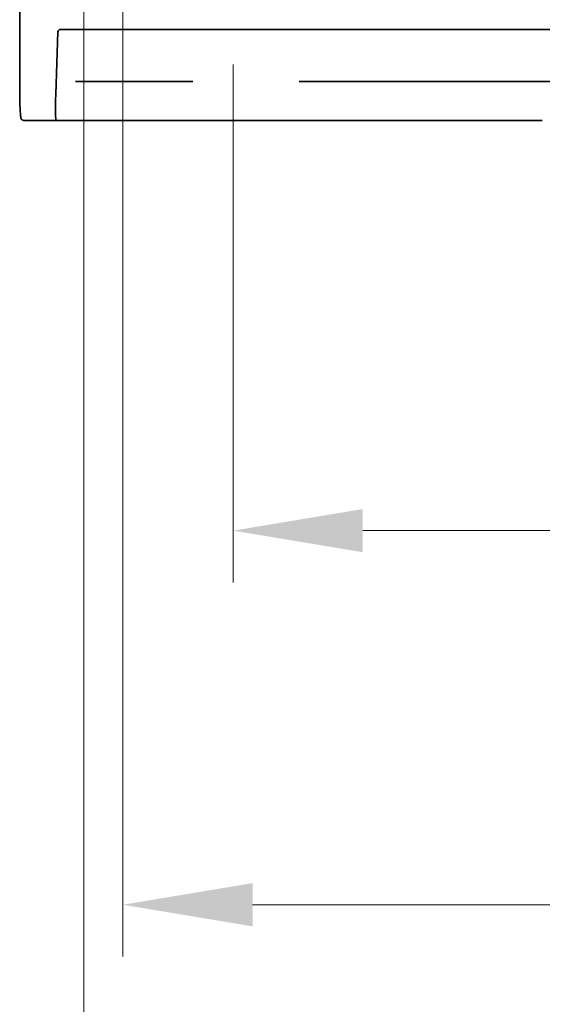
# Model space of a CAD drawing. Units: millimetres. Extents: x 0 to 6687, y 0 to 1124.
# Drawn here: x 2129 to 2170, y 149 to 225 of the extents above; entities that cross this region are included whole.
import ezdxf

# ---------------------------------------------------------------- set-up
doc = ezdxf.new("R2010")
doc.units = ezdxf.units.MM
doc.layers.add('Dimension (ISO)', color=7, linetype='Continuous', lineweight=18)
doc.layers.add('Visible (ISO)', color=7, linetype='Continuous', lineweight=35)
doc.styles.add('Note Text (TK)', font='MS PGothic.ttf')
doc.dimstyles.new('Default - Method 1b (TK)', dxfattribs={"dimscale": 4, "dimtxt": 2.5, "dimasz": 2.5, "dimexe": 1, "dimexo": 1.5, "dimgap": 1, "dimtad": 1, "dimtoh": 1, "dimrnd": 1e-08, "dimdsep": 46, "dimtxsty": 'Note Text (TK)', "dimcen": 0.09, "dimdle": 5, "dimclrd": 100, "dimclre": 100, "dimclrt": 7, "dimadec": 1, "dimazin": 1, "dimtfac": 1, "dimtmove": 0, "dimatfit": 3, "dimfxl": 0, "dimtolj": 1, "dimlwd": -1, "dimlwe": -1, "dimarcsym": 0})

# ---------------------------------------------------------------- blocks, each defined once
blk = doc.blocks.new('*D44')
at = {"layer": 'Defpoints', "color": 0, "transparency": 16777216}
for p in [(2145.92, 227.422), (2352.92, 227.422), (2145.92, 185.501)]:
    blk.add_point(p, dxfattribs=at)
at = {"layer": 'Dimension (ISO)', "color": 100, "transparency": 16777216}
for p, q in [((2145.92, 221.422), (2145.92, 181.501)), ((2352.92, 221.422), (2352.92, 181.501)), ((2342.92, 185.501), (2155.92, 185.501))]:
    blk.add_line(p, q, dxfattribs=at)
for points in [[(2155.92, 187.168), (2155.92, 183.834), (2145.92, 185.501)], [(2342.92, 187.168), (2342.92, 183.834), (2352.92, 185.501)]]:
    blk.add_solid(points, dxfattribs=at)
at = {"layer": 'Dimension (ISO)', "color": 7, "transparency": 16777216, "insert": (2239.334, 194.501), "char_height": 10, "attachment_point": 4, "style": 'Note Text (TK)'}
blk.add_mtext('\\A1;207', dxfattribs=at)
blk = doc.blocks.new('*D45')
at = {"layer": 'Defpoints', "color": 0, "transparency": 16777216}
for p in [(2137.42, 238.722), (2361.42, 238.722), (2361.42, 156.661)]:
    blk.add_point(p, dxfattribs=at)
at = {"layer": 'Dimension (ISO)', "color": 100, "transparency": 16777216}
for p, q in [((2137.42, 232.722), (2137.42, 152.661)), ((2361.42, 232.722), (2361.42, 152.661)), ((2147.42, 156.661), (2351.42, 156.661))]:
    blk.add_line(p, q, dxfattribs=at)
for points in [[(2147.42, 158.328), (2147.42, 154.995), (2137.42, 156.661)], [(2351.42, 158.328), (2351.42, 154.995), (2361.42, 156.661)]]:
    blk.add_solid(points, dxfattribs=at)
at = {"layer": 'Dimension (ISO)', "color": 7, "transparency": 16777216, "insert": (2239.107, 165.661), "char_height": 10, "attachment_point": 4, "style": 'Note Text (TK)'}
blk.add_mtext('\\A1;224', dxfattribs=at)
blk = doc.blocks.new('*D46')
at = {"layer": 'Defpoints', "color": 0, "transparency": 16777216}
for p in [(2134.42, 233.122), (2364.42, 233.122), (2364.42, 125.666)]:
    blk.add_point(p, dxfattribs=at)
at = {"layer": 'Dimension (ISO)', "color": 100, "transparency": 16777216}
for p, q in [((2134.42, 227.122), (2134.42, 121.666)), ((2364.42, 227.122), (2364.42, 121.666)), ((2144.42, 125.666), (2354.42, 125.666))]:
    blk.add_line(p, q, dxfattribs=at)
for points in [[(2144.42, 127.333), (2144.42, 124), (2134.42, 125.666)], [(2354.42, 127.333), (2354.42, 124), (2364.42, 125.666)]]:
    blk.add_solid(points, dxfattribs=at)
at = {"layer": 'Dimension (ISO)', "color": 7, "transparency": 16777216, "insert": (2239.136, 134.666), "char_height": 10, "attachment_point": 4, "style": 'Note Text (TK)'}
blk.add_mtext('\\A1;230', dxfattribs=at)

msp = doc.modelspace()

# ---------------------------------------------------------------- linework, layer by layer
at = {"layer": 'Visible (ISO)'}
for p, q in [((2129.4734, 241.6858), (2129.4734, 220.1974)), ((2132.2485, 219.1223), (2132.417, 223.944)), ((2132.6175, 224.1375), (2366.2218, 224.1375)), ((2133.7725, 220.1223), (2142.8193, 220.1223)), ((2151.0053, 220.1223), (2246.0174, 220.1223)), ((2131.5485, 217.1223), (2132.281, 217.1223)), ((2133.967, 217.1223), (2132.281, 217.1223)), ((2135.3108, 217.1223), (2134.2147, 217.1223)), ((2136.2339, 217.1223), (2136.0545, 217.1223)), ((2136.2339, 217.1223), (2143.1197, 217.1223)), ((2150.705, 217.1223), (2143.1197, 217.1223)), ((2150.705, 217.1223), (2157.5908, 217.1223)), ((2158.0656, 217.1223), (2157.5908, 217.1223)), ((2158.0656, 217.1223), (2159.0472, 217.1223)), ((2160.1767, 217.1223), (2159.0472, 217.1223)), ((2160.1767, 217.1223), (2169.7597, 217.1223))]:
    msp.add_line(p, q, dxfattribs=at)
for centre, major_axis, ratio, start_param, end_param in [((2132.6171, 223.9373), (-0.1668, -0.1111), 0.9980229, 4.1237073, 5.6614235), ((2132.3509, 219.1223), (0.0701, 2), 0.0511249, 1.5725876, 3.1433839)]:
    msp.add_ellipse(centre, major_axis=major_axis, ratio=ratio, start_param=start_param, end_param=end_param, dxfattribs=at)
for points, knots in [([(2129.7942, 217.1223), (2129.7855, 217.1223), (2129.7758, 217.1229), (2129.7604, 217.1246), (2129.7537, 217.1256), (2129.7459, 217.127), (2129.7438, 217.1274), (2129.7374, 217.1288), (2129.733, 217.1298), (2129.7192, 217.1336), (2129.7096, 217.137), (2129.6872, 217.1472), (2129.6754, 217.1545), (2129.6523, 217.171), (2129.642, 217.1802), (2129.5908, 217.2308), (2129.5794, 217.2633), (2129.5609, 217.3285), (2129.5549, 217.3609), (2129.5361, 217.4943), (2129.5255, 217.6295), (2129.511, 217.8896), (2129.5063, 217.9943), (2129.4945, 218.304), (2129.4884, 218.5267), (2129.4754, 219.2163), (2129.4734, 219.7134), (2129.4734, 220.1974)], [0, 0, 0, 0, 0.00597816, 0.00597816, 0.01190001, 0.01190001, 0.01358733, 0.01358733, 0.01540545, 0.01540545, 0.0190183, 0.0190183, 0.02502019, 0.02502019, 0.03288046, 0.03288046, 0.07153828, 0.07153828, 0.10158858, 0.10158858, 0.17230074, 0.17230074, 0.21265064, 0.21265064, 0.2853862, 0.2853862, 0.43058155, 0.43058155, 0.43058155, 0.43058155]), ([(2129.7981, 217.1223), (2129.806, 217.1223), (2129.867, 217.1223), (2130.0553, 217.1223), (2130.3054, 217.1223), (2130.7391, 217.1223), (2131.1288, 217.1223), (2131.2775, 217.1223), (2131.4193, 217.1223), (2131.5485, 217.1223)], [0.07830395, 0.07830395, 0.07830395, 0.07830395, 0.40337672, 0.40337672, 0.40337672, 0.83524546, 0.83524546, 0.83524546, 1, 1, 1, 1]), ([(2133.967, 217.1223), (2133.9703, 217.1223), (2133.9863, 217.1223), (2134.0356, 217.1223), (2134.0638, 217.1223), (2134.1318, 217.1223), (2134.1712, 217.1223), (2134.2147, 217.1223)], [0, 0, 0, 0, 0.019525699, 0.019525699, 0.034622572, 0.034622572, 0.049720717, 0.049720717, 0.049720717, 0.049720717]), ([(2135.3108, 217.1223), (2135.3677, 217.1223), (2135.4303, 217.1223), (2135.5597, 217.1223), (2135.6252, 217.1223), (2135.7506, 217.1223), (2135.8093, 217.1223), (2135.9122, 217.1223), (2135.9554, 217.1223), (2136.0077, 217.1223), (2136.0233, 217.1223), (2136.0457, 217.1223), (2136.0524, 217.1223), (2136.0545, 217.1223)], [0, 0, 0, 0, 0.01957459, 0.01957459, 0.03910289, 0.03910289, 0.05859977, 0.05859977, 0.07809823, 0.07809823, 0.08991983, 0.08991983, 0.10174705, 0.10174705, 0.10174705, 0.10174705])]:
    msp.add_open_spline(points, degree=3, knots=knots, dxfattribs=at)

# ---------------------------------------------------------------- dimensions: what is measured, and where the dimension line sits
at = {"layer": 'Dimension (ISO)', "color": 100, "true_color": 0x00ff3f}
for base, p1, p2, picture, middle in [((2361.4196, 156.6614), (2137.4196, 238.7223), (2361.4196, 238.7223), '*D45', (2249.4196, 156.6614)), ((2364.4196, 125.6663), (2134.4196, 233.1223), (2364.4196, 233.1223), '*D46', (2249.4196, 125.6663)), ((2145.9196, 185.501), (2352.9196, 227.4223), (2145.9196, 227.4223), '*D44', (2249.4196, 185.501))]:
    dim = msp.add_linear_dim(base=base, p1=p1, p2=p2, angle=180, dimstyle='Default - Method 1b (TK)', override={"dimtoh": 0, "dimdec": 2, "dimtp": 0, "dimtm": 0, "dimtdec": 2, "dimtofl": 0, "dimatfit": 1}, dxfattribs=at)
    dim.commit()
    dim.dimension.update_dxf_attribs({"geometry": picture, "text_midpoint": middle, "dimtype": 160})

doc.saveas('drawing.dxf')
